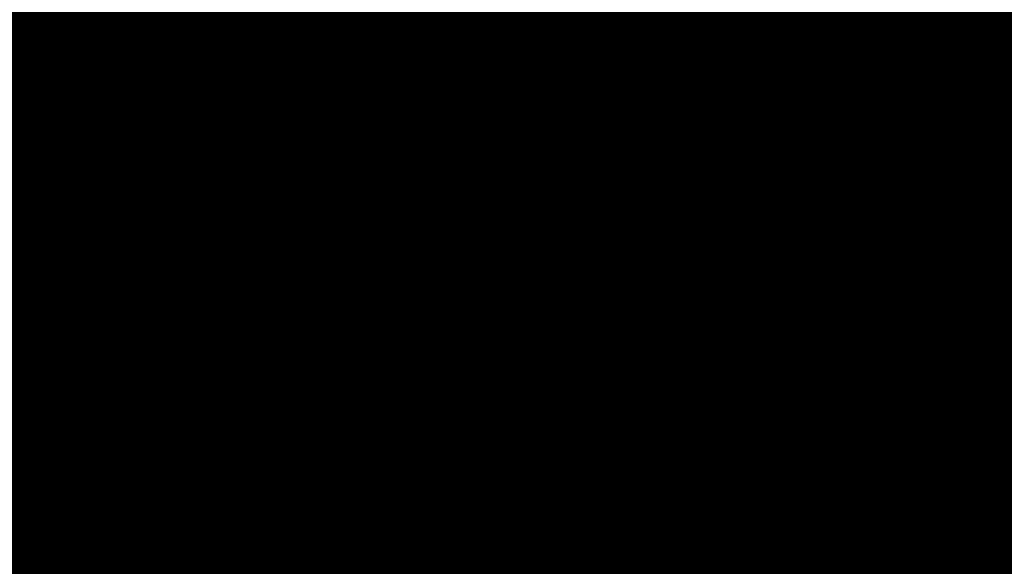
# Model space of a CAD drawing. Units: metres. Extents: x 554553 to 557100, y 6572503 to 6574079.
# Drawn here: x 555322 to 555359, y 6573263 to 6573284 of the extents above; entities that cross this region are included whole.
import ezdxf

# ---------------------------------------------------------------- set-up
doc = ezdxf.new("R2010")
doc.units = ezdxf.units.M
doc.header["$LTSCALE"] = 1000
doc.header["$PDMODE"] = 33
doc.header["$PDSIZE"] = 0.25
for name, pattern in [('CENTER2', [1.125, 0.75, -0.125, 0.125, -0.125]), ('DASHED', [19.05, 12.7, -6.35]), ('DASHEDX5', [1.875, 1.25, -0.625]), ('DIVIDE2', [0.625, 0.25, -0.125, 0, -0.125, 0, -0.125]), ('ED_PLANEERITAVA_ALA_P', [13.5, 7, -2.5, 1.5, -2.5]), ('KATASTRIPIIR', [0.02, 0.01, 0.01])]:
    doc.linetypes.add(name, pattern=pattern)
doc.layers.get('0').update_dxf_attribs({"lineweight": 0})
doc.layers.get('Defpoints').update_dxf_attribs({"lineweight": 0})
for name, color, linetype, lineweight in [('- qp aadressid', 7, 'Continuous', 0), ('- qp ehitusala', 20, 'Continuous', 0), ('- qp ehitusjoon', 1, 'CENTER2', 0), ('- qp haljastus', 106, 'Continuous', 0), ('- qp liiklus', 7, 'Continuous', 0), ('- qp teed', 7, 'Continuous', 0), ('- qp uued piirid', 1, 'Continuous', 0), ('0_Pl_ala piir', 8, 'ED_PLANEERITAVA_ALA_P', 0), ('ASFBET', 252, 'DASHEDX5', 0), ('B- El.liin', 1, 'Continuous', 13), ('B- HALJASTUS', 3, 'Continuous', 9), ('B- Hoonestusala', 106, 'DASHED', 50), ('B- KPOHULIIN', 7, 'Continuous', 13), ('B- Kraavikaitsevöönd', 30, 'CENTER2', 70), ('B- Kraavikaitsevöönd15m', 164, 'CENTER2', 70), ('B- PIIR', 18, 'Continuous', 70), ('B- Proj.kraav', 5, 'Continuous', 0), ('B- Proj.kraaviserv', 3, 'Continuous', 0), ('B- puu', 3, 'Continuous', 13), ('B- SolidTee', 9, 'Continuous', 0), ('KAABLID_MP', 230, 'MP_KBL', 0), ('KOLVIK', 7, 'Continuous', 0), ('KRAAVID_VEED', 4, 'Continuous', 0), ('KRJ_ol_ol_krundi piirid', 26, 'Continuous', 50), ('PIIR', 36, 'Continuous', 0), ('PIIRDED', 7, 'METALLAED', 0), ('PINNAD', 3, 'Continuous', 0), ('POST', 7, 'Continuous', 0), ('PUNKT', 7, 'Continuous', 0), ('PUUD', 3, 'Continuous', 0)]:
    doc.layers.add(name, color=color, linetype=linetype, lineweight=lineweight)
for name, color, linetype in [('B- Krundipiir', 10, 'Continuous'), ('B- Solidvesi', 141, 'Continuous'), ('KRJ_katastrinimed_naabrid', 26, 'Continuous')]:
    doc.layers.add(name, color=color, linetype=linetype)
doc.styles.add('ITALIC', font='italic.shx')
doc.styles.get("Standard").update_dxf_attribs({"font": 'swissc.ttf'})
doc.styles.add('verdana', font='verdana.TTF')
doc.linetypes.add('METALLAED', pattern='A,3.5,[141,geodeet.shx,S=0.6,R=0,X=0,Y=0],5,[141,geodeet.shx,S=0.6,R=180,X=0,Y=0],1.5', length=10)
doc.linetypes.add('MP_KBL', pattern='A,8,-2,[138,mkm.shx,S=1,R=0,X=0,Y=0],6,[138,mkm.shx,S=1,R=180,X=0,Y=0],-2', length=18)
doc.dimstyles.new('0.5', dxfattribs={"dimscale": 500, "dimtxt": 2.5, "dimasz": 1, "dimexe": 1, "dimexo": 1, "dimgap": 0.5, "dimtad": 1, "dimdsep": 46, "dimtxsty": 'verdana', "dimblk": 'ARCHTICK', "dimcen": 0, "dimdle": 1, "dimclrd": 256, "dimclre": 256, "dimclrt": 256, "dimadec": 0, "dimazin": 2, "dimtfac": 62.5, "dimtmove": 1, "dimatfit": 3, "dimldrblk": 'DOT', "dimfxl": 0, "dimtolj": 1, "dimarcsym": 0})
doc.dimstyles.new('Piir', dxfattribs={"dimscale": 500, "dimtxt": 2.5, "dimasz": 1, "dimexe": 1, "dimexo": 1, "dimgap": 0.5, "dimtad": 1, "dimdsep": 46, "dimtxsty": 'ITALIC', "dimblk": 'ARCHTICK', "dimcen": 0, "dimdle": 1, "dimse1": 1, "dimse2": 1, "dimsd1": 1, "dimsd2": 1, "dimclrd": 256, "dimclre": 256, "dimclrt": 256, "dimadec": 0, "dimazin": 2, "dimtfac": 62.5, "dimtmove": 1, "dimatfit": 3, "dimldrblk": 'DOT', "dimfxl": 0, "dimtolj": 1, "dimarcsym": 0})

# ---------------------------------------------------------------- blocks, each defined once
blk = doc.blocks.new('POST08')
for radius in [0.25, 0.0222]:
    blk.add_circle((0, 0), radius)
blk = doc.blocks.new('MLIIN')
for p, q in [((-0.211, 1.547), (0, 2)), ((-0.1, 1.547), (0, 2)), ((0, 0.25), (0, 2)), ((0, 2), (0.211, 1.547)), ((0, 2), (0.1, 1.547)), ((0.211, 1.547), (-0.211, 1.547))]:
    blk.add_line(p, q)
blk = doc.blocks.new('POOSAS')
at = {"color": 3}
for centre, radius in [((0, 0.695), 0.125), ((0, 0), 0.25), ((-0.602, -0.348), 0.125), ((0.602, -0.348), 0.125)]:
    blk.add_circle(centre, radius, dxfattribs=at)
blk = doc.blocks.new('PIND10')
at = {"layer": 'PINNAD', "color": 3}
blk.add_line((0, -0.375), (0.485, -0.375), dxfattribs=at)
blk.add_circle((0, 0), 0.375, dxfattribs=at)
blk = doc.blocks.new('PIND02')
at = {"layer": 'PINNAD', "color": 3}
for p, q in [((-0.162, -0.241), (-0.162, 0.241)), ((0.154, -0.241), (0.154, 0.241))]:
    blk.add_line(p, q, dxfattribs=at)
blk = doc.blocks.new('*D77')
at = {"layer": 'Defpoints', "color": 0}
for p in [(555338.048, 6573299.183), (555360.258, 6573196.503), (555360.258, 6573196.503)]:
    blk.add_point(p, dxfattribs=at)
at = {"layer": 'PIIR', "insert": (555351.276, 6573248.295), "char_height": 1.25, "attachment_point": 5, "rotation": 282.2052, "style": 'ITALIC'}
blk.add_mtext('\\A1;-105.05-', dxfattribs=at)
blk = doc.blocks.new('_ARCHTICK')
at = {"color": 0, "linetype": 'ByBlock', "const_width": 0.15}
blk.add_lwpolyline([(-0.5, -0.5), (0.5, 0.5)], dxfattribs=at)
blk = doc.blocks.new('_DOT')
at = {"color": 0, "linetype": 'ByBlock', "lineweight": -2}
blk.add_line((-0.5, 0), (-1, 0), dxfattribs=at)
at = {"color": 0, "linetype": 'ByBlock', "const_width": 0.5}
blk.add_lwpolyline([(-0.25, 0, 1), (0.25, 0, 1)], format="xyb", close=True, dxfattribs=at)
blk = doc.blocks.new('*D84')
at = {"layer": 'Defpoints', "color": 0}
for p in [(555338.48, 6573300.52), (555365.199, 6573200.968), (555406.67, 6573199.7), (555360.69, 6573197.84), (555365.09, 6573197.93)]:
    blk.add_point(p, dxfattribs=at)
at = {"layer": 'PIIR', "lineweight": -2}
blk.add_arc((555360.711, 6573197.744), 5.526, 2.4375, 102.2052, dxfattribs=at)
at = {"layer": 'PIIR', "lineweight": -2, "xscale": 0.5, "yscale": 0.5, "zscale": 0.5}
for p, rotation in [((555359.543, 6573203.145), 192.205223157301), ((555366.232, 6573197.979), 272.4375262092529)]:
    blk.add_blockref('_ARCHTICK', p, dxfattribs=dict(at, rotation=rotation))
at = {"layer": 'PIIR', "insert": (555364.624, 6573202.81), "char_height": 1.25, "attachment_point": 5, "rotation": 322.3214, "style": 'ITALIC'}
blk.add_mtext('\\A1;100°', dxfattribs=at)
blk = doc.blocks.new('*D85')
at = {"layer": 'Defpoints', "color": 0}
for p in [(555332.43, 6573330.11), (555338.48, 6573300.52), (555338.48, 6573300.52), (555340.665, 6573299.81), (555360.69, 6573197.84)]:
    blk.add_point(p, dxfattribs=at)
at = {"layer": 'PIIR', "lineweight": -2}
blk.add_arc((555338.48, 6573300.52), 2.298, 282.2052, 101.5555, dxfattribs=at)
at = {"layer": 'PIIR', "lineweight": -2, "xscale": 0.5, "yscale": 0.5, "zscale": 0.5}
for p, rotation in [((555338.02, 6573302.771), 191.5554843116481), ((555338.966, 6573298.274), 192.2052231573468)]:
    blk.add_blockref('_ARCHTICK', p, dxfattribs=dict(at, rotation=rotation))
at = {"layer": 'PIIR', "insert": (555341.585, 6573301.173), "char_height": 1.25, "attachment_point": 5, "rotation": 281.8804, "style": 'ITALIC'}
blk.add_mtext('\\A1;179°', dxfattribs=at)
blk = doc.blocks.new('lehtp1')
at = {"color": 0, "linetype": 'Continuous'}
for p, q in [((0.48, 0.95), (-0.48, 0.95)), ((0, 0), (0, 0.95)), ((0.76, 0), (0, 0))]:
    blk.add_line(p, q, dxfattribs=at)
for centre, radius, start, end in [((0, 3.04), 0.554, 332.5799, 207.4201), ((-0.34, 2.345), 0.465, 109.02174, 253.14154), ((0.34, 2.345), 0.465, 286.85082, 70.98591), ((-0.475, 1.425), 0.475, 90.0016, 269.3953), ((0.475, 1.425), 0.475, 270.6047, 89.9984)]:
    blk.add_arc(centre, radius, start, end, dxfattribs=at)
blk = doc.blocks.new('LEHTP3')
at = {"color": 0, "linetype": 'Continuous'}
for p, q in [((-1.02, 0.44), (-0.3, 0.95)), ((0, 0), (-0.55, 0.77)), ((-0.3, 0.95), (0.29, 0.95)), ((0, 0), (0, 0.95)), ((0, 0), (0.54, 0.78)), ((0.29, 0.95), (1.01, 0.46)), ((0.76, 0), (0, 0))]:
    blk.add_line(p, q, dxfattribs=at)
at = {"color": 0, "linetype": 'Continuous', "flags": 128}
for points in [[(-0.825, 2.575), (-0.62, 2.37), (-0.59, 2.31), (-0.59, 2.2), (-0.62, 2.02), (-0.62, 1.93), (-0.58, 1.77), (-0.5, 1.59), (-0.48, 1.5), (-0.49, 1.41), (-0.52, 1.28), (-0.52, 1.22), (-0.48, 1.14), (-0.43, 1.08), (-0.3, 0.95)], [(0.808, 2.603), (0.62, 2.37), (0.59, 2.31), (0.59, 2.2), (0.62, 2.02), (0.63, 1.93), (0.59, 1.77), (0.51, 1.59), (0.49, 1.5), (0.5, 1.41), (0.53, 1.28), (0.53, 1.22), (0.49, 1.14), (0.44, 1.08), (0.3, 0.95)]]:
    blk.add_lwpolyline(points, dxfattribs=at)
at = {"color": 0, "linetype": 'Continuous'}
for centre, radius, start, end in [((0, 3.04), 0.512, 90.00126, 211.01588), ((0, 3.04), 0.512, 328.98412, 89.99874), ((1.721, 2.506), 0.512, 55.52204, 176.53666), ((-1.767, 2.474), 0.512, 125.53894, 246.55356), ((-1.767, 2.474), 0.512, 4.5218, 125.53642), ((-0.994, 2.209), 0.403, 65.23821, 130.74121), ((-0.475, 2.375), 0.403, 84.79647, 150.29947), ((0.475, 2.375), 0.403, 34.38566, 95.20353), ((0.953, 2.227), 0.403, 50.31726, 111.13512), ((1.721, 2.506), 0.512, 294.50491, 55.51952), ((-1.711, 1.64), 0.448, 125.46665, 288.53492), ((1.68, 1.671), 0.448, 252.52354, 55.59181), ((-1.292, 0.828), 0.475, 125.53768, 305.53661), ((1.277, 0.852), 0.475, 235.52186, 55.52078)]:
    blk.add_arc(centre, radius, start, end, dxfattribs=at)
blk = doc.blocks.new('KPSUUN')
at = {"color": 0, "linetype": 'Continuous'}
for p, q in [((0.5, 0), (5.876, 0)), ((5, 0), (4.097, -0.297)), ((5, 0), (4.098, 0.3)), ((5.876, 0), (4.972, -0.297)), ((5.876, 0), (4.973, 0.3))]:
    blk.add_line(p, q, dxfattribs=at)
blk = doc.blocks.new('hein')
at = {"color": 0, "linetype": 'Continuous'}
for p, q in [((-0.455, 0.761), (-0.455, -0.761)), ((0.455, 0.761), (0.455, -0.761))]:
    blk.add_line(p, q, dxfattribs=at)
blk = doc.blocks.new('VQSA')
at = {"color": 0, "linetype": 'Continuous'}
for centre, radius in [((0, 2.3), 0.2), ((0, 1.3), 0.2), ((0, 0), 0.5), ((-1.13, -0.65), 0.2), ((1.13, -0.65), 0.2), ((-2, -1.15), 0.2), ((2, -1.15), 0.2)]:
    blk.add_circle(centre, radius, dxfattribs=at)
blk = doc.blocks.new('A$C345E6925')
at = {"layer": '- qp liiklus', "const_width": 0.15}
blk.add_lwpolyline([(-1.093, -3.085), (-1.093, 0.142)], dxfattribs=at)
at = {"layer": '- qp liiklus'}
blk.add_lwpolyline([(-1.093, -3.436, 0.15, 1.05, 0), (-1.093, -1.936, 1.05, 1.05, 0)], format="xyseb", dxfattribs=at)
blk = doc.blocks.new('3DPUU2')
for p, q in [((-1.56, 7.76), (-2.52, 9.75)), ((-1.94, 9.82), (-1.63, 8.7)), ((-1.56, 9.96), (-1.48, 9.15)), ((-0.74, 8.54), (-1.21, 9.96)), ((-0.7, 8.58), (-0.52, 10.1)), ((-0.16, 8.5), (0.4, 10.08)), ((-0.16, 10.03), (-0.16, 8.5)), ((-0.05, 7.28), (0.78, 10.1)), ((1.07, 9.87), (1.27, 8.76)), ((1.86, 8.5), (1.29, 10.05)), ((1.88, 9.16), (2.29, 9.87)), ((1.88, 9.82), (1.88, 9.16)), ((1.9, 8.54), (2.55, 9.71)), ((-5.2, 8.62), (-4.33, 7.5)), ((-4.07, 7.37), (-4.9, 8.89)), ((-4.48, 9.01), (-3.87, 7.59)), ((-4.07, 9.06), (-3.31, 8.04)), ((-3.67, 9.37), (-3.26, 8.91)), ((-3.21, 8.19), (-3.47, 8.71)), ((-3.43, 6.5), (-3.12, 8.62)), ((-3.12, 8.62), (-3.26, 9.58)), ((-2.85, 9.57), (-1.88, 8.04)), ((-1.52, 7.88), (-1.56, 9.1)), ((2.95, 9.52), (2.24, 8.35)), ((2.95, 8.09), (3.31, 9.37)), ((3.02, 7.8), (3.72, 9.32)), ((3.51, 8.25), (3.97, 9.06)), ((3.51, 7.79), (4.43, 8.81)), ((4.53, 7.73), (4.74, 8.65)), ((-6.26, 7.69), (-5.55, 6.56)), ((-4.33, 7.19), (-6.2, 7.8)), ((-5.65, 8.2), (-4.84, 7.69)), ((-1.69, 6.81), (-1.52, 7.88)), ((-1.65, 6.79), (-1.52, 7.54)), ((-0.09, 7.28), (-0.7, 8.58)), ((1.95, 6.76), (1.86, 8.5)), ((1.95, 7.02), (3.02, 7.85)), ((1.98, 6.76), (3.02, 7.8)), ((3.94, 6.98), (6.1, 7.97)), ((3.98, 7.02), (4.06, 7.58)), ((5.1, 7.28), (5.28, 8.45)), ((5.24, 7.08), (6.26, 7.64)), ((-5.55, 5.75), (-7.38, 6.77)), ((-6.77, 7.08), (-5.55, 5.75)), ((-5.72, 6.46), (-6.63, 7.46)), ((-5.29, 5.38), (-5.72, 6.46)), ((-3.34, 6.81), (-4.3, 7.28)), ((-3.34, 6.89), (-4.07, 7.37)), ((-3.43, 6.5), (-3.08, 5.38)), ((-3.08, 5.72), (-3.43, 6.5)), ((-2.56, 6.85), (-3.34, 6.89)), ((-1.91, 6.72), (-3.34, 6.81)), ((-1.69, 6.81), (-2.56, 6.85)), ((-0.01, 5.2), (-1.91, 6.72)), ((0.13, 5.25), (-1.67, 6.72)), ((-0.18, 5.5), (-0.05, 7.24)), ((0.08, 5.33), (-0.09, 7.28)), ((1.51, 6.15), (1.95, 6.76)), ((2.51, 6.33), (3.94, 6.98)), ((4.33, 5.59), (4.75, 6.81)), ((4.75, 6.81), (5.1, 7.28)), ((5.55, 6.36), (6.57, 7.38)), ((5.79, 6.17), (7.1, 7.02)), ((6.52, 6.06), (7.33, 6.77)), ((6.92, 6.07), (7.61, 6.59)), ((-6.72, 4.55), (-8.41, 5.46)), ((-6.57, 4.68), (-7.84, 6.01)), ((-6.15, 5.33), (-7.02, 5.81)), ((-2.95, 3.81), (-3.08, 5.72)), ((-1.39, 4.81), (-2, 5.89)), ((0.94, 3.17), (1.51, 6.15)), ((1.56, 6.03), (2.51, 6.33)), ((1.68, 6.28), (2.55, 6.37)), ((4.06, 4.12), (4.37, 5.5)), ((4.37, 5.5), (5.84, 6.2)), ((4.45, 5.77), (5.79, 6.15)), ((6.1, 4.64), (6.92, 6.07)), ((6.92, 5.55), (7.79, 6.26)), ((7.13, 5.39), (7.84, 5.9)), ((7.33, 5.04), (8.04, 5.55)), ((-7.18, 3.97), (-9.16, 4.38)), ((-7.23, 4.17), (-8.96, 4.78)), ((-7.02, 4.55), (-8.53, 5.29)), ((-4.3, 4.51), (-7.02, 4.51)), ((-5.37, 5.33), (-6.15, 5.33)), ((-4.21, 4.55), (-5.29, 5.38)), ((-2.56, 3.47), (-4.3, 4.51)), ((-2.08, 2.95), (-4.12, 4.34)), ((-3.08, 5.38), (-3.12, 3.9)), ((-1.83, 3.08), (-1.44, 4.77)), ((-1.65, 3.03), (-1.39, 4.81)), ((0.82, 1.99), (-0.01, 5.2)), ((0.73, 3.25), (0.13, 5.25)), ((0.82, 3.3), (1.08, 4.34)), ((4.89, 3.73), (6.1, 4.64)), ((5.15, 2.91), (5.67, 5.29)), ((6.45, 3.65), (7.19, 4.95)), ((7.43, 4.17), (8.14, 5.29)), ((7.49, 3.78), (8.53, 5.16)), ((7.49, 3.78), (8.75, 4.9)), ((7.74, 3.67), (8.81, 4.38)), ((-8.09, 3.56), (-9.47, 3.72)), ((-8.2, 2.64), (-9.42, 3.41)), ((-8.23, 3.69), (-9.27, 4.12)), ((-7.02, 3.69), (-8.23, 3.69)), ((-7.06, 3.65), (-7.71, 3.17)), ((-5.37, 2.73), (-7.02, 3.69)), ((-3.99, 2.52), (-5.42, 3.77)), ((-1.69, 2.91), (-2.56, 3.47)), ((0.94, 3.08), (0.73, 3.25)), ((1.08, 2.34), (3.02, 3.47)), ((1.21, 1.87), (3.11, 3.38)), ((3.02, 3.47), (3.89, 3.56)), ((3.11, 3.38), (4.24, 3.47)), ((3.89, 3.56), (4.06, 4.12)), ((4.24, 3.47), (4.89, 3.73)), ((5.2, 2.87), (6.41, 3.65)), ((5.24, 3.17), (6.45, 3.69)), ((6.41, 3.65), (7.49, 3.78)), ((7.84, 2.9), (8.91, 4.07)), ((8.57, 3.21), (9.52, 3.25)), ((8.65, 3.31), (9.26, 3.72)), ((-7.99, 2.03), (-9.77, 2.64)), ((-8.01, 2.39), (-9.62, 3.13)), ((-7.19, 1.78), (-8.01, 2.39)), ((-5.2, 1.22), (-7.32, 2.6)), ((-5.89, 2.56), (-7.23, 1.78)), ((-4.29, 2.39), (-5.89, 2.56)), ((-4.07, 2.43), (-5.37, 2.73)), ((-3.16, 2.43), (-4.16, 2.43)), ((-2.82, 2.61), (-4.07, 2.43)), ((-2.73, 2.61), (-3.64, 1.52)), ((-2.99, 2.56), (-3.64, 1.52)), ((-2.22, 2.95), (-2.82, 2.61)), ((-1.9, 2.86), (-2.73, 2.61)), ((-1.9, 2.86), (-1.61, 1.38)), ((-1.44, 1.52), (-1.69, 2.91)), ((1.08, 1.87), (0.94, 3.08)), ((4.24, 1.26), (5.2, 2.87)), ((7.06, 2.13), (8.57, 3.21)), ((8.55, 2.6), (9.78, 3.05)), ((8.55, 2.19), (9.83, 2.24)), ((-7.84, 1.47), (-10.08, 1.17)), ((-8.53, 1.74), (-10.05, 1.57)), ((-9.96, 1.74), (-9.1, 1.78)), ((-7.23, 1.78), (-7.93, 1.65)), ((-5.29, 1.22), (-7.37, 0.48)), ((-5.5, 1.09), (-6.19, -0.77)), ((-6.02, 1.83), (-5.03, 1.31)), ((-3.64, 1.52), (-5.29, 1.22)), ((-5.24, 1.09), (-3.73, 1.43)), ((-0.81, 0.25), (-1.61, 1.38)), ((-0.74, 0.57), (-1.44, 1.52)), ((-0.1, 0.05), (0.82, 1.99)), ((0.15, -0.04), (1.08, 1.74)), ((2.9, 0.74), (4.24, 1.26)), ((3.38, 0.74), (4.29, 1.26)), ((4.37, 1.26), (5.98, 2.08)), ((6.02, 0.74), (7.06, 2.13)), ((7.14, 2.13), (9.83, 1.83)), ((7.84, 1.12), (9.78, 1.22)), ((-10.14, 0.57), (-7.62, 0.48)), ((-7.84, 0.36), (-9.98, 0)), ((-7.37, 0.48), (-8.45, -0.65)), ((-5.29, 1.05), (-6.11, -0.73)), ((-0.81, 0.25), (-2.21, -0.3)), ((-0.64, 0.08), (-2.17, -0.34)), ((-1.43, -0.99), (-0.64, 0.08)), ((-0.05, 0.05), (-0.74, 0.57)), ((0.12, -0.09), (1.08, 0.53)), ((0.41, -0.33), (1.59, 0.48)), ((1.08, 0.53), (1.69, 0.74)), ((1.63, 0.5), (2.03, 0.66)), ((1.69, 0.74), (3.03, 0.74)), ((2.03, 0.66), (3.12, -0.12)), ((2.29, 0.53), (3.2, 0.7)), ((3.03, 0.74), (3.9, 0.57)), ((3.9, 0.57), (6.02, 0.74)), ((5.33, 0.66), (5.98, 0.31)), ((5.98, 0.31), (7.27, 0.22)), ((6.15, 0.78), (7.75, 0.96)), ((7.27, 0.22), (9.96, -0.25)), ((7.75, 0.96), (8.36, 0.92)), ((7.79, 0.25), (9.92, 0.05)), ((8.14, 0), (9.92, -0.56)), ((8.3, 0.41), (10.03, 0.61)), ((-8.35, -0.26), (-10.13, -0.82)), ((-8.45, -0.65), (-10.05, -1.43)), ((-6.06, -0.82), (-7.41, -2.85)), ((-6.11, -0.73), (-7.06, -1.16)), ((-2.21, -0.3), (-3.38, -1.51)), ((-2.17, -0.34), (-3.16, -1.51)), ((-1.52, -0.95), (-1.73, -2.07)), ((-0.33, -0.15), (-1.47, -1.16)), ((-0.33, -0.15), (-0.65, -1.99)), ((-0.01, -0.57), (-0.43, -2.03)), ((-0.01, -0.57), (2.51, -2.17)), ((0.47, -0.3), (2.4, -1.95)), ((4.45, -1.82), (6.1, -0.86)), ((4.67, -1.86), (6.06, -0.99)), ((6.06, -0.99), (7.22, -1.21)), ((6.1, -0.86), (7.1, -1.08)), ((7.1, -1.08), (9.3, -0.86)), ((9.18, -0.69), (7.36, -1.04)), ((10, -0.78), (9.18, -0.69)), ((-8.6, -2.04), (-9.93, -2.19)), ((-8.1, -1.9), (-9.79, -1.64)), ((-7.06, -1.16), (-8.1, -1.9)), ((-4.03, -1.6), (-6.59, -1.29)), ((-4.76, -1.68), (-5.59, -2.59)), ((-3.16, -1.51), (-4.76, -1.68)), ((-3.08, -1.55), (-4.12, -4.63)), ((-1.73, -2.07), (-2.43, -2.68)), ((-1.47, -1.16), (-1.65, -2.16)), ((-0.61, -2.07), (-0.35, -3.16)), ((-0.43, -2.03), (-0.26, -3.07)), ((2.99, -2.03), (2.37, -1.94)), ((3.11, -2.03), (3.55, -2.03)), ((3.55, -2.03), (4.45, -1.82)), ((3.8, -2.29), (4.67, -1.86)), ((7.22, -1.21), (9, -1.94)), ((8.87, -2.08), (7.27, -1.3)), ((7.94, -1.23), (9.83, -1.27)), ((8.4, -1.53), (9.92, -1.58)), ((9.65, -2.29), (8.87, -2.08)), ((9, -1.94), (9.83, -1.99)), ((-9.01, -2.68), (-9.75, -2.85)), ((-7.64, -2.8), (-9.37, -3.57)), ((-7.41, -2.85), (-9.27, -3.98)), ((-7.71, -2.59), (-9.23, -2.64)), ((-5.59, -2.59), (-6.54, -2.42)), ((-5.54, -2.64), (-6.54, -3.29)), ((-3.12, -2.81), (-4.42, -3.33)), ((-3.03, -2.9), (-4.24, -3.37)), ((-2.43, -2.72), (-3.12, -2.81)), ((-2.51, -2.98), (-3.03, -2.9)), ((-2.51, -2.72), (-2.38, -4.02)), ((-1.95, -2.33), (-2.43, -2.72)), ((-2.38, -4.2), (-2.34, -2.77)), ((-1.65, -2.16), (-1.95, -2.33)), ((-0.43, -3.2), (-0.52, -3.85)), ((-0.35, -3.16), (0.17, -3.46)), ((-0.26, -3.07), (0.35, -3.37)), ((2.51, -2.17), (3.33, -2.21)), ((3.33, -2.21), (3.89, -2.9)), ((3.76, -2.29), (4.06, -2.9)), ((3.85, -2.94), (3.94, -4.37)), ((3.89, -2.9), (5.84, -3.77)), ((4.11, -4.37), (3.98, -2.98)), ((4.06, -2.9), (5.79, -3.63)), ((8.3, -3.41), (9.67, -2.75)), ((-6.97, -3.85), (-8.92, -4.46)), ((-7.69, -3.31), (-8.91, -4.23)), ((-6.92, -4.23), (-8.4, -5.19)), ((-5.24, -3.98), (-6.97, -3.85)), ((-4.42, -3.33), (-5.24, -3.98)), ((-4.42, -3.5), (-4.85, -4.37)), ((-4.24, -3.37), (-4.72, -4.37)), ((-2.38, -4.02), (-2.6, -5.28)), ((-0.52, -3.85), (-0.3, -5.06)), ((-0.3, -3.33), (-0.48, -3.81)), ((-0.48, -3.81), (-0.18, -4.89)), ((0.17, -3.46), (1.82, -3.94)), ((0.35, -3.37), (1.6, -3.76)), ((2.94, -3.46), (1.34, -3.68)), ((1.82, -3.76), (2.73, -4.5)), ((1.82, -3.94), (2.68, -4.63)), ((1.86, -3.76), (2.94, -3.46)), ((5.71, -3.81), (7.1, -4.76)), ((5.79, -3.63), (7.92, -3.9)), ((5.84, -3.77), (8.05, -3.72)), ((7.92, -3.9), (8.61, -4.98)), ((8.05, -3.72), (9.52, -3.25)), ((8.19, -3.92), (9.01, -4.74)), ((8.45, -3.82), (9.52, -3.82)), ((-8.79, -4.72), (-8.06, -4.37)), ((-6.21, -5.24), (-7.99, -5.71)), ((-5.76, -5.24), (-6.28, -7.79)), ((-5.37, -4.63), (-6.19, -7.97)), ((-5.46, -4.59), (-6.06, -5.67)), ((-4.72, -4.37), (-5.46, -4.59)), ((-4.12, -4.63), (-5.29, -5.97)), ((-2.6, -5.28), (-3.77, -6.67)), ((-2.56, -5.19), (-2.38, -6.45)), ((-0.22, -4.98), (-0.61, -6.06)), ((-0.18, -4.89), (1.08, -5.5)), ((2.68, -4.63), (2.6, -6.79)), ((2.77, -4.54), (3.59, -5.84)), ((3.94, -4.37), (4.76, -5.02)), ((4.76, -5.02), (5.24, -6.54)), ((4.89, -5.15), (6.62, -5.63)), ((4.98, -5.02), (6.71, -5.58)), ((7.1, -4.76), (7.97, -5.89)), ((7.43, -4.63), (8.5, -5.09)), ((-6.11, -5.4), (-7.79, -6.11)), ((-6.06, -5.67), (-7.71, -6.45)), ((-6.26, -6.11), (-6.57, -7.33)), ((-5.3, -6.36), (-5.75, -8.15)), ((-2.38, -6.45), (-2.6, -8.05)), ((-0.56, -6.14), (-1.26, -6.93)), ((-0.61, -6.06), (-0.52, -7.14)), ((1.08, -5.5), (1.25, -6.93)), ((3.51, -6.02), (3.59, -7.36)), ((3.59, -5.84), (3.72, -7.14)), ((5.4, -6.27), (6.52, -7.02)), ((6.21, -5.65), (6.87, -6.67)), ((6.71, -5.58), (7.32, -6.49)), ((-5.09, -7.13), (-5.45, -8.25)), ((-1.3, -6.93), (-4.51, -7.92)), ((-4.29, -7.84), (-1.04, -6.67)), ((-3.77, -6.67), (-3.9, -8.57)), ((-1.26, -6.93), (-1.39, -8.23)), ((-0.52, -7.14), (0.04, -8.05)), ((1.12, -6.97), (0.65, -8.01)), ((1.25, -6.93), (0.69, -8.09)), ((1.17, -6.58), (1.12, -6.97)), ((1.25, -6.93), (1.65, -7.92)), ((2.6, -6.79), (2.12, -9.01)), ((3.72, -9.22), (3.55, -7.44)), ((3.68, -7.14), (4.03, -9.18)), ((3.72, -7.14), (5.5, -8.18)), ((4.07, -6.98), (5.7, -7.79)), ((5.14, -6.72), (5.85, -7.54)), ((5.24, -6.54), (6.32, -7.36)), ((-4.51, -7.92), (-5.41, -8.49)), ((-4.12, -7.99), (-4.78, -8.66)), ((-4.07, -8.05), (-4.38, -8.81)), ((-3.9, -8.57), (-4.2, -9.01)), ((-3.51, -7.84), (-3.61, -9.27)), ((-2.7, -7.59), (-3.36, -9.22)), ((-1.73, -8.2), (-3.05, -9.32)), ((-2.43, -9.66), (-1.6, -8.57)), ((-1.39, -8.27), (-2.25, -9.74)), ((-1.07, -8.35), (-1.73, -9.78)), ((-0.36, -8.15), (-0.82, -9.93)), ((0.04, -8.05), (-0.22, -9.05)), ((0.09, -8.05), (0.95, -9.87)), ((0.69, -8.09), (0.65, -9.91)), ((0.92, -8.25), (1.32, -9.78)), ((1.37, -8.1), (2.04, -9.67)), ((1.65, -7.92), (3.29, -9.31)), ((4.12, -7.69), (4.53, -8.71)), ((4.18, -7.69), (4.88, -8.3)), ((-0.22, -9.05), (-0.09, -9.96)), ((2.12, -9.01), (2.42, -9.66)), ((2.49, -8.96), (2.85, -9.62))]:
    blk.add_line(p, q)

msp = doc.modelspace()

# ---------------------------------------------------------------- hatches: boundary and pattern name
at = {"layer": '- qp ehitusala', "linetype": 'ByBlock'}
h = msp.add_hatch(dxfattribs=at)
h.set_pattern_fill('ANSI37', color=256, scale=30, angle=199.6326, style=0)
h.set_pattern_definition([(244.63264949, (0.0008, -0.0265), (3.3884233915, -1.6065761482), []), (334.63264949, (0.0008, -0.0265), (1.6065761482, 3.3884233915), [])])
h.paths.add_polyline_path([(555398.209, 6573209.355), (555372.807, 6573208.242), (555357.249, 6573280.987), (555352.969, 6573301.001), (555349.161, 6573318.808), (555392.986, 6573320.699), (555393.54, 6573302.689), (555395.209, 6573269.317), (555395.563, 6573262.246), (555395.749, 6573258.534), (555395.956, 6573254.388), (555397.957, 6573214.389), (555398.107, 6573211.38)])
at = {"layer": 'B- SolidTee'}
h = msp.add_hatch(dxfattribs=at)
h.set_pattern_fill('ANSI31', color=256, scale=0.2, angle=29, style=0, pattern_type=2)
h.paths.add_polyline_path([(555290.082, 6573318.031), (555303.089, 6573318.031), (555303.089, 6573323.373), (555290.082, 6573323.373)], flags=9)
h.paths.add_polyline_path([(555088.935, 6573218.239), (555101.952, 6573218.239), (555101.952, 6573223.598), (555088.935, 6573223.598)], flags=9)
edge = h.paths.add_edge_path()
edge.add_arc((555394.341, 6573323.586), 17, 62.1287, 70.8892)
edge.add_arc((555394.231, 6573325.764), 15, 57.4593, 67.7636, ccw=False)
edge.add_line((555402.299, 6573338.409), (555402.289, 6573338.614))
at = {"layer": 'B- Solidvesi'}
msp.add_hatch(color=256, dxfattribs=at).paths.add_polyline_path([(555368.079, 6573188.234), (555358.565, 6573197.154), (555330.346, 6573329.103), (555328.032, 6573327.968), (555356.284, 6573195.866), (555365.931, 6573186.822), (555384.541, 6573135.111), (555386.864, 6573136.039)])

# ---------------------------------------------------------------- linework, layer by layer
at = {"layer": '- qp ehitusjoon', "ltscale": 0.002, "const_width": 0.5}
msp.add_lwpolyline([(555398.209, 6573209.355), (555372.807, 6573208.242), (555357.249, 6573280.987), (555352.969, 6573301.001), (555349.161, 6573318.808), (555392.986, 6573320.699), (555393.54, 6573302.689), (555395.209, 6573269.317), (555395.563, 6573262.246), (555395.749, 6573258.534), (555395.956, 6573254.388), (555397.957, 6573214.389), (555398.107, 6573211.38), (555398.107, 6573211.38), (555398.209, 6573209.355), (555398.209, 6573209.355), (555398.209, 6573209.355)], dxfattribs=at)
at = {"layer": '- qp teed', "const_width": 0.1}
msp.add_lwpolyline([(555404.934, 6573204.631, 0.101038), (555400.203, 6573205.445), (555365.417, 6573204.369), (555349.181, 6573280.234), (555340.531, 6573320.452), (555358.357, 6573321.245, 0.413957), (555364.085, 6573327.501), (555363.942, 6573330.765)], format="xyb", dxfattribs=at)
at = {"layer": '- qp uued piirid', "const_width": 0.2}
msp.add_lwpolyline([(555402.57, 6573333.15), (555403.5, 6573303.09), (555406.67, 6573199.7), (555365.09, 6573197.93), (555360.69, 6573197.84), (555338.48, 6573300.52), (555332.43, 6573330.11), (555402.57, 6573333.15)], dxfattribs=at)
at = {"layer": '0_Pl_ala piir', "color": 252, "ltscale": 0.0009, "const_width": 2}
msp.add_lwpolyline([(555265.319, 6573766.096), (555277.312, 6573685.919), (555385.245, 6573698.406), (555389.602, 6573641.867), (555367.444, 6573562.109), (555369.88, 6573537.423), (555404.749, 6573368.65), (555406.536, 6573333.822), (555331.82, 6573330.597), (555360.294, 6573197.321), (555410.417, 6573199.348), (555416.286, 6573174.731), (555425.166, 6573149.184), (555342.217, 6573116.051), (555257.521, 6573111.382), (555243.873, 6573123.627), (555215.191, 6573162.415), (555154.965, 6573139.686), (555138.16, 6573176.173), (555112.322, 6573161.29), (555126.071, 6573128.822), (555004.18, 6573080.082), (554965.151, 6573059.382), (554832.934, 6573213.99)], dxfattribs=at)
at = {"layer": '0_Pl_ala piir', "color": 242, "ltscale": 0.0009, "const_width": 1}
msp.add_lwpolyline([(555338.88, 6573296.307), (555360.294, 6573197.321), (555410.417, 6573199.348), (555406.536, 6573333.822), (555335.325, 6573331.249), (555331.82, 6573330.597)], close=True, dxfattribs=at)
at = {"layer": 'ASFBET', "ltscale": 0.0009}
msp.add_arc((555370.192, 6573254.185), 12.423, 118.368, 218.8285, dxfattribs=at)
at = {"layer": 'B- El.liin', "linetype": 'DIVIDE2', "ltscale": 0.002, "const_width": 0.15}
for points in [[(555286.051, 6573551.521), (555305.604, 6573463.345), (555325.232, 6573374.218), (555344.499, 6573286.272), (555363.135, 6573200.876), (555394.152, 6573114.047), (555394.31, 6573113.49)], [(555266.525, 6573547.191), (555286.076, 6573459.029), (555305.698, 6573369.928), (555324.963, 6573281.992), (555343.869, 6573195.357), (555375.097, 6573107.935)]]:
    msp.add_lwpolyline(points, dxfattribs=at)
at = {"layer": 'B- Hoonestusala'}
msp.add_lwpolyline([(555336.383, 6573206.44), (555314.554, 6573308.507), (555287.521, 6573294.905), (555292.133, 6573204.14), (555336.383, 6573206.44)], close=True, dxfattribs=at)
at = {"layer": 'B- Kraavikaitsevöönd', "ltscale": 0.0009, "const_width": 0.15}
for points in [[(555332.481, 6573329.879), (555360.618, 6573198.314), (555370.013, 6573189.505), (555388.967, 6573136.841)], [(555325.95, 6573326.947), (555354.232, 6573194.706), (555363.997, 6573185.55), (555382.439, 6573134.308)]]:
    msp.add_lwpolyline(points, dxfattribs=at)
at = {"layer": 'B- Kraavikaitsevöönd15m', "ltscale": 0.0009, "const_width": 0.15}
msp.add_lwpolyline([(555402.14, 6573141.582), (555382.046, 6573197.415), (555373.392, 6573205.528), (555342.575, 6573349.624), (555347.513, 6573355.17), (555272.711, 6573690.365), (555265.124, 6573692.173), (555243.109, 6573790.673)], dxfattribs=at)
msp.add_lwpolyline([(554829.406, 6573213.751), (554869.322, 6573231.699), (554883.163, 6573215.513), (554898.844, 6573235.472, 0.154195), (554903.73, 6573249.517), (555012.708, 6573307.451), (555152.211, 6573381.713), (555203.706, 6573409.125), (555294.617, 6573431.514), (555309.447, 6573365.058), (555304.638, 6573359.656), (555310.247, 6573333.431), (555341.458, 6573187.492), (555351.964, 6573177.641), (555369.266, 6573129.567)], format="xyb", dxfattribs=at)
at = {"layer": 'B- Krundipiir'}
msp.add_lwpolyline([(555332.427, 6573330.123), (555338.48, 6573300.519), (555360.69, 6573197.84)], dxfattribs=at)
at = {"layer": 'B- PIIR', "linetype": 'KATASTRIPIIR', "flags": 128}
msp.add_lwpolyline([(555318.599, 6573116.051), (555341.933, 6573117.337), (555421.671, 6573149.188), (555413.105, 6573173.831), (555407.247, 6573200.414), (555365.088, 6573198.62), (555361.282, 6573198.542), (555339.195, 6573300.655), (555333.232, 6573329.436), (555336.39, 6573329.571), (555403.305, 6573332.471), (555401.466, 6573368.229), (555366.613, 6573536.925), (555364.099, 6573562.399), (555386.267, 6573642.191), (555382.062, 6573696.729), (555276.255, 6573684.486)], dxfattribs=at)
at = {"layer": 'B- Proj.kraav'}
for points in [[(555330.346, 6573329.103), (555358.565, 6573197.154), (555368.079, 6573188.234), (555386.864, 6573136.039)], [(555328.032, 6573327.968), (555356.284, 6573195.866), (555365.931, 6573186.822), (555384.541, 6573135.111)]]:
    msp.add_lwpolyline(points, dxfattribs=at)
at = {"layer": 'B- Proj.kraaviserv'}
msp.add_lwpolyline([(555388.026, 6573136.503), (555383.38, 6573134.647), (555364.856, 6573186.115), (555355.144, 6573195.222), (555326.876, 6573327.401), (555331.503, 6573329.67), (555359.706, 6573197.798), (555369.154, 6573188.94)], close=True, dxfattribs=at)
at = {"layer": 'KAABLID_MP', "ltscale": 0.0009}
msp.add_lwpolyline([(555276.288, 6573549.356), (555295.84, 6573461.187), (555315.465, 6573372.073), (555334.731, 6573284.132), (555353.502, 6573198.117), (555384.624, 6573110.993), (555384.692, 6573110.753)], dxfattribs=at)
at = {"layer": 'KRAAVID_VEED'}
for points in [[(555331.335, 6573202.135, 0.003489), (555335.345, 6573203.25, 0.003492), (555339.337, 6573204.419, 0.007481), (555356.077, 6573209.725, 0.388849), (555356.266, 6573210.065, 0.018344), (555356.238, 6573210.166, -0.016266), (555356.205, 6573210.279, -0.051683), (555355.662, 6573214.15, 0.047877), (555355.107, 6573218.332, 0.00148), (555352.633, 6573228.864, -0.000816), (555348.124, 6573247.957, -0.000091), (555343.617, 6573267.192, -0.000645), (555342.988, 6573269.894, -0.014604), (555340.399, 6573282.789, 0.007962), (555335.965, 6573306.498, 0.00056), (555332.482, 6573323.509, 0.001549), (555331.198, 6573329.651, 0.002049), (555330.405, 6573333.311, -0.00054), (555327.352, 6573347.202, -0.00453), (555326.868, 6573349.513, -0.001569), (555325.555, 6573356.2)], [(555339.331, 6573306.981, -0.00203), (555339.409, 6573306.739, -0.011821), (555340.262, 6573303.815, -0.01002), (555341.116, 6573300.325, -0.023071), (555342.274, 6573293.737, 0.01505), (555343.886, 6573283.613, 0.002715), (555347.132, 6573267.04, 0.003602), (555349.737, 6573254.577, 0.002658), (555355.358, 6573229.271, 0.002871), (555360.82, 6573205.904, 0.000919), (555361.513, 6573203.036, 0.001071), (555362.118, 6573200.577, 0.017187), (555362.939, 6573197.696, 0.004246), (555366.76, 6573186.187, 0.017822), (555367.131, 6573185.215, 0.005167), (555368.563, 6573181.926)]]:
    msp.add_lwpolyline(points, format="xyb", dxfattribs=at)
msp.add_lwpolyline([(555358.494, 6573273.877), (555355.727, 6573302.562)], dxfattribs=at)
msp.add_arc((555359.459, 6573273.825), 0.967, 176.9131, 14.8518, dxfattribs=at)
at = {"layer": 'KRJ_ol_ol_krundi piirid', "linetype": 'KATASTRIPIIR', "flags": 128}
msp.add_lwpolyline([(555253.26, 6573681.11), (555308.57, 6573433.26), (555200.33, 6573406.59), (555318.56, 6573116.75), (555341.78, 6573118.03), (555420.79, 6573149.59), (555412.43, 6573173.64), (555406.69, 6573199.69), (555365.11, 6573197.92), (555360.72, 6573197.83), (555338.51, 6573300.51), (555332.38, 6573330.1), (555336.36, 6573330.27), (555402.57, 6573333.14), (555400.77, 6573368.14), (555365.92, 6573536.82), (555363.39, 6573562.46), (555385.56, 6573642.26), (555381.42, 6573695.95), (555275.64, 6573683.71)], close=True, dxfattribs=at)
at = {"layer": 'PIIR', "const_width": 0.5}
msp.add_lwpolyline([(555360.69, 6573197.84), (555365.09, 6573197.93), (555406.67, 6573199.7), (555403.5, 6573303.09), (555342.48, 6573300.6), (555338.48, 6573300.52)], close=True, dxfattribs=at)
at = {"layer": 'PIIRDED'}
msp.add_lwpolyline([(555350.441, 6573217.784), (555341.521, 6573269.581), (555326.266, 6573346.363), (555325.791, 6573348.827)], dxfattribs=at)
at = {"layer": 'PINNAD'}
for p, q in [((555345.296, 6573284.227), (555344.559, 6573284.088)), ((555338.683, 6573283.924), (555340.161, 6573284.179)), ((555338.768, 6573283.432), (555339.507, 6573283.559)), ((555345.389, 6573283.736), (555343.915, 6573283.456)), ((555338.852, 6573282.939), (555340.33, 6573283.192)), ((555345.483, 6573283.246), (555344.746, 6573283.106)), ((555345.576, 6573282.756), (555344.103, 6573282.475)), ((555338.936, 6573282.447), (555339.675, 6573282.573)), ((555339.021, 6573281.954), (555340.499, 6573282.21)), ((555345.67, 6573282.266), (555344.933, 6573282.125)), ((555339.107, 6573281.462), (555339.845, 6573281.591)), ((555345.764, 6573281.776), (555344.29, 6573281.493)), ((555339.194, 6573280.97), (555340.67, 6573281.232)), ((555345.858, 6573281.286), (555345.121, 6573281.144)), ((555339.282, 6573280.478), (555340.02, 6573280.611)), ((555345.952, 6573280.796), (555344.479, 6573280.512)), ((555339.371, 6573279.986), (555340.846, 6573280.255)), ((555346.046, 6573280.306), (555345.31, 6573280.164)), ((555346.141, 6573279.816), (555344.668, 6573279.531)), ((555339.461, 6573279.495), (555340.198, 6573279.631)), ((555346.235, 6573279.326), (555345.499, 6573279.183)), ((555339.552, 6573279.004), (555341.026, 6573279.279)), ((555339.644, 6573278.512), (555340.381, 6573278.652)), ((555346.33, 6573278.836), (555344.857, 6573278.55)), ((555339.738, 6573278.022), (555341.211, 6573278.304)), ((555346.425, 6573278.346), (555345.689, 6573278.203)), ((555346.52, 6573277.856), (555345.048, 6573277.57)), ((555339.832, 6573277.531), (555340.569, 6573277.674)), ((555339.928, 6573277.04), (555341.4, 6573277.329)), ((555346.616, 6573277.366), (555345.879, 6573277.223)), ((555340.024, 6573276.55), (555340.76, 6573276.696)), ((555346.711, 6573276.876), (555345.238, 6573276.589)), ((555340.122, 6573276.06), (555341.593, 6573276.355)), ((555346.807, 6573276.387), (555346.07, 6573276.243)), ((555340.221, 6573275.57), (555340.956, 6573275.72)), ((555346.902, 6573275.897), (555345.43, 6573275.609)), ((555340.321, 6573275.081), (555341.79, 6573275.382)), ((555346.998, 6573275.407), (555346.262, 6573275.263)), ((555347.094, 6573274.917), (555345.622, 6573274.628)), ((555340.422, 6573274.591), (555341.156, 6573274.744)), ((555347.191, 6573274.428), (555346.455, 6573274.283)), ((555340.524, 6573274.102), (555341.992, 6573274.41)), ((555340.627, 6573273.613), (555341.361, 6573273.769)), ((555347.287, 6573273.938), (555345.815, 6573273.648)), ((555340.731, 6573273.125), (555342.198, 6573273.439)), ((555347.384, 6573273.448), (555346.648, 6573273.303)), ((555347.48, 6573272.959), (555346.008, 6573272.668)), ((555340.837, 6573272.636), (555341.57, 6573272.795)), ((555340.943, 6573272.148), (555342.408, 6573272.469)), ((555347.577, 6573272.469), (555346.841, 6573272.324)), ((555341.05, 6573271.66), (555341.783, 6573271.822)), ((555347.674, 6573271.98), (555346.202, 6573271.688)), ((555341.159, 6573271.172), (555342.623, 6573271.5)), ((555347.771, 6573271.49), (555347.035, 6573271.344)), ((555341.269, 6573270.685), (555342, 6573270.85)), ((555347.869, 6573271.001), (555346.397, 6573270.708)), ((555341.379, 6573270.197), (555342.842, 6573270.532)), ((555347.966, 6573270.512), (555347.23, 6573270.365)), ((555348.064, 6573270.022), (555346.592, 6573269.728)), ((555341.491, 6573269.71), (555342.222, 6573269.879)), ((555341.604, 6573269.224), (555343.065, 6573269.562)), ((555348.161, 6573269.533), (555347.426, 6573269.386)), ((555341.717, 6573268.737), (555342.447, 6573268.907)), ((555348.259, 6573269.043), (555346.788, 6573268.749)), ((555341.83, 6573268.25), (555343.291, 6573268.59)), ((555348.357, 6573268.554), (555347.622, 6573268.407)), ((555348.456, 6573268.065), (555346.985, 6573267.769)), ((555341.943, 6573267.764), (555342.674, 6573267.934)), ((555342.057, 6573267.277), (555343.518, 6573267.618)), ((555348.554, 6573267.576), (555347.819, 6573267.428)), ((555342.171, 6573266.79), (555342.901, 6573266.961)), ((555348.653, 6573267.087), (555347.182, 6573266.79)), ((555342.285, 6573266.304), (555343.745, 6573266.646)), ((555348.752, 6573266.597), (555348.016, 6573266.449)), ((555342.398, 6573265.817), (555343.129, 6573265.988)), ((555348.851, 6573266.108), (555347.38, 6573265.81)), ((555342.512, 6573265.331), (555343.973, 6573265.673)), ((555348.95, 6573265.619), (555348.215, 6573265.47)), ((555342.626, 6573264.844), (555343.357, 6573265.015)), ((555349.05, 6573265.13), (555347.58, 6573264.83)), ((555342.74, 6573264.358), (555344.201, 6573264.7)), ((555349.15, 6573264.641), (555348.415, 6573264.491)), ((555342.854, 6573263.871), (555343.584, 6573264.042)), ((555349.25, 6573264.153), (555347.78, 6573263.851)), ((555342.968, 6573263.385), (555344.429, 6573263.727)), ((555349.35, 6573263.664), (555348.616, 6573263.512))]:
    msp.add_line(p, q, dxfattribs=at)
for points in [[(555331.197, 6573202.616, 0.003694), (555335.225, 6573203.733, 0.003737), (555339.189, 6573204.897, 0.007235), (555354.165, 6573209.652, 0.167282), (555354.719, 6573210.076, 0.182365), (555354.935, 6573211.018, 0.023827), (555353.63, 6573218.058, 0.00034), (555349.511, 6573235.522, -0.000491), (555346.664, 6573247.614, -0.000091), (555342.152, 6573266.871, -0.000646), (555341.521, 6573269.581, -0.014604), (555338.93, 6573282.485, 0.007963), (555334.494, 6573306.206, 0.000559), (555331.014, 6573323.205, 0.001548), (555329.731, 6573329.339, 0.00205), (555328.938, 6573332.998, -0.000539), (555325.884, 6573346.894, -0.00453), (555325.399, 6573349.21, -0.001571), (555324.084, 6573355.906)], [(555340.846, 6573307.171, -0.011921), (555341.715, 6573304.194, -0.010108), (555342.584, 6573300.641, -0.02296), (555343.747, 6573294.02, 0.015035), (555345.361, 6573283.884, 0.002708), (555348.606, 6573267.318, 0.0036), (555351.203, 6573254.891, 0.002659), (555356.827, 6573229.573, 0.002879), (555362.28, 6573206.248, 0.000911), (555362.966, 6573203.408, 0.001067), (555363.562, 6573200.986, 0.017191), (555364.38, 6573198.116, 0.004268), (555368.167, 6573186.71, 0.0178), (555368.532, 6573185.755, 0.005142), (555369.945, 6573182.51)]]:
    msp.add_lwpolyline(points, format="xyb", dxfattribs=at)
at = {"layer": 'PUNKT'}
for p in [(555334.738, 6573284.087), (555345.361, 6573283.884), (555357.229, 6573278.356), (555358.494, 6573273.877), (555341.521, 6573269.581), (555336.129, 6573263.764)]:
    msp.add_point(p, dxfattribs=at)
at = {"layer": 'PUUD'}
msp.add_lwpolyline([(555389.457, 6573134.499), (555372.79, 6573192.417), (555369.578, 6573198.124), (555362.678, 6573226.263), (555355.994, 6573256.389), (555350.822, 6573272.014), (555345.447, 6573271.688), (555342.089, 6573269.899), (555353.379, 6573212.417), (555329.881, 6573205.36)], dxfattribs=at)

# ---------------------------------------------------------------- block references
at = {"layer": '- qp haljastus', "xscale": 0.3500000002918413, "yscale": 0.349999999627471, "zscale": 0.5, "rotation": 139.595875536262}
for p in [(555345.834, 6573288.478), (555347.825, 6573279.189), (555349.816, 6573269.9), (555351.87, 6573260.32)]:
    msp.add_blockref('3DPUU2', p, dxfattribs=at)
at = {"layer": '- qp teed', "rotation": 12.18933742246865}
msp.add_blockref('A$C345E6925', (555354.29, 6573276.515), dxfattribs=at)
at = {"layer": 'B- HALJASTUS', "xscale": 0.5, "yscale": 0.5, "zscale": 0.5}
for name, p in [('hein', (555327.5, 6573283.5)), ('hein', (555334.5, 6573283.5)), ('hein', (555348.5, 6573283.5)), ('hein', (555355.5, 6573283.5)), ('hein', (555324, 6573280)), ('hein', (555331, 6573280)), ('hein', (555338, 6573280)), ('hein', (555352, 6573280)), ('hein', (555327.5, 6573276.5)), ('hein', (555334.5, 6573276.5)), ('hein', (555348.5, 6573276.5)), ('hein', (555355.5, 6573276.5)), ('hein', (555324, 6573273)), ('hein', (555331, 6573273)), ('hein', (555338, 6573273)), ('hein', (555352, 6573273)), ('hein', (555327.5, 6573269.5)), ('hein', (555334.5, 6573269.5)), ('hein', (555341.5, 6573269.5)), ('VQSA', (555348.387, 6573268.305)), ('hein', (555353.524, 6573267.136)), ('hein', (555324, 6573266)), ('hein', (555331, 6573266)), ('hein', (555338, 6573266))]:
    msp.add_blockref(name, p, dxfattribs=at)
at = {"layer": 'B- KPOHULIIN', "xscale": 0.5, "yscale": 0.5, "zscale": 0.5, "rotation": 282.3104382317056}
msp.add_blockref('KPSUUN', (555334.731, 6573284.132), dxfattribs=at)
at = {"layer": 'B- puu', "xscale": 0.5, "zscale": 0.5}
for name, p, yscale in [('lehtp1', (555346.788, 6573271.25), 0.4999999991172499), ('LEHTP3', (555355.315, 6573263.697), 0.5)]:
    msp.add_blockref(name, p, dxfattribs=dict(at, yscale=yscale))
at = {"layer": 'KOLVIK'}
for p in [(555325, 6573282.5), (555330, 6573282.5), (555335, 6573282.5), (555350, 6573282.5), (555355, 6573282.5), (555322.5, 6573280), (555327.5, 6573280), (555332.5, 6573280), (555337.5, 6573280), (555347.5, 6573280), (555352.5, 6573280), (555357.5, 6573280), (555325, 6573277.5), (555330, 6573277.5), (555335, 6573277.5), (555350, 6573277.5), (555355, 6573277.5), (555322.5, 6573275), (555327.5, 6573275), (555332.5, 6573275), (555337.5, 6573275), (555347.5, 6573275), (555352.5, 6573275), (555357.5, 6573275), (555325, 6573272.5), (555330, 6573272.5), (555335, 6573272.5), (555340, 6573272.5), (555350, 6573272.5), (555355, 6573272.5), (555322.5, 6573270), (555322.5, 6573270), (555327.5, 6573270), (555327.5, 6573270), (555332.5, 6573270), (555332.5, 6573270), (555337.5, 6573270), (555337.5, 6573270), (555352.5, 6573270), (555357.5, 6573270), (555325, 6573267.5), (555330, 6573267.5), (555335, 6573267.5), (555340, 6573267.5), (555355, 6573267.5), (555322.5, 6573265), (555327.5, 6573265), (555332.5, 6573265), (555337.5, 6573265), (555357.5, 6573265)]:
    msp.add_blockref('PIND02', p, dxfattribs=at)
at = {"layer": 'KOLVIK', "rotation": 5.672477929308101}
for p in [(555349.487, 6573270.057), (555345.581, 6573265.164)]:
    msp.add_blockref('PIND10', p, dxfattribs=at)
at = {"layer": 'POST'}
for name, rotation in [('POST08', 5.672477929308101), ('MLIIN', 189.2899623282113)]:
    msp.add_blockref(name, (555334.738, 6573284.087), dxfattribs=dict(at, rotation=rotation))
at = {"layer": 'PUUD'}
for p in [(555345.363, 6573268.825), (555351.075, 6573264.913)]:
    msp.add_blockref('POOSAS', p, dxfattribs=at)

# ---------------------------------------------------------------- texts
at = {"layer": 'KRJ_katastrinimed_naabrid', "insert": (555374.262, 6573267.778), "char_height": 3, "attachment_point": 5, "rotation": 359.884}
msp.add_mtext('{\\fArial|b0|i0|c186|p34;Vaida alevik, Saare põik 5}', dxfattribs=at)

# ---------------------------------------------------------------- dimensions: what is measured, and where the dimension line sits
at = {"layer": 'PIIR'}
for base, line1, line2, picture, middle in [((555340.665, 6573299.81), ((555338.48, 6573300.52), (555332.43, 6573330.11)), ((555360.69, 6573197.84), (555338.48, 6573300.52)), '*D85', (555341.585, 6573301.173)), ((555365.199, 6573200.968), ((555360.69, 6573197.84), (555338.48, 6573300.52)), ((555406.67, 6573199.7), (555365.09, 6573197.93)), '*D84', (555364.624, 6573202.81))]:
    dim = msp.add_angular_dim_2l(base=base, line1=line1, line2=line2, dimstyle='Piir', override={"dimse1": 0, "dimse2": 0, "dimsd1": 0, "dimsd2": 0}, dxfattribs=at)
    dim.commit()
    dim.dimension.update_dxf_attribs({"geometry": picture, "text_midpoint": middle})
dim = msp.add_linear_dim(base=(555360.258, 6573196.503), p1=(555338.048, 6573299.183), p2=(555360.258, 6573196.503), angle=282.2052, text='-<>-', dimstyle='Piir', dxfattribs=at)
dim.commit()
dim.dimension.update_dxf_attribs({"geometry": '*D77', "text_midpoint": (555350.421, 6573248.11), "dimtype": 161})

# ---------------------------------------------------------------- leaders
at = {"layer": '- qp aadressid'}
msp.add_leader([(555355.236, 6573281.12), (555336.38, 6573260.64)], dimstyle='0.5', override={"dimgap": 0.25, "dimtad": 1}, dxfattribs=at)

doc.saveas('drawing.dxf')
